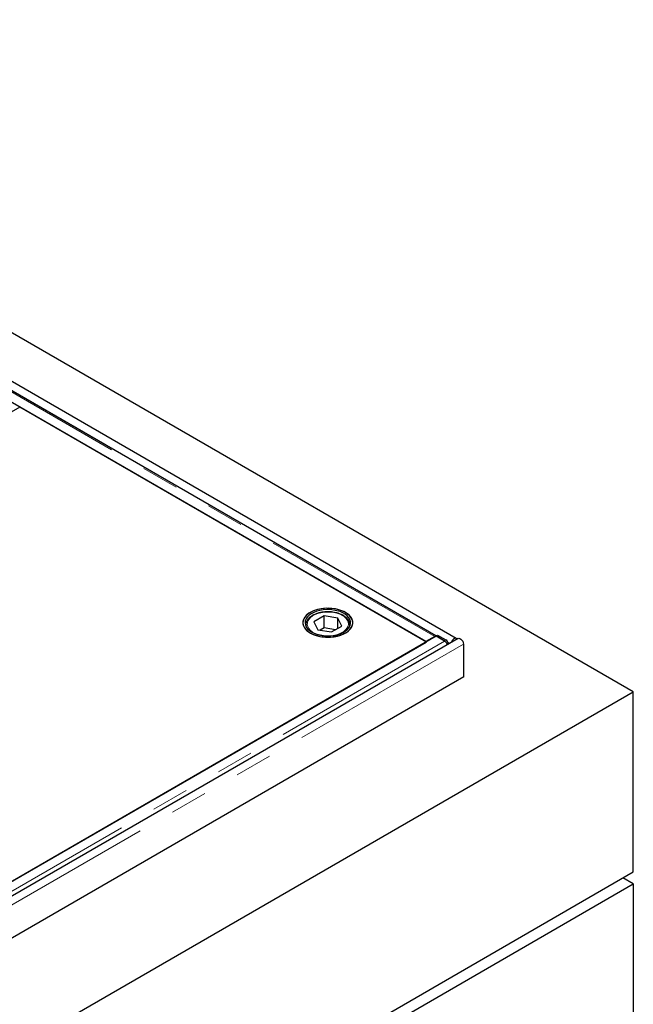
# Model space of a CAD drawing. Units: millimetres. Extents: x 122 to 10562, y 47 to 8260.
# Drawn here: x 6486 to 6903, y 5970 to 6640 of the extents above; entities that cross this region are included whole.
import ezdxf

# ---------------------------------------------------------------- set-up
doc = ezdxf.new("R2010")
doc.units = ezdxf.units.MM
doc.header["$LTSCALE"] = 20
doc.linetypes.add('PHANTOM', pattern=[12.7, 6.35, -1.27, 1.27, -1.27, 1.27, -1.27])

msp = doc.modelspace()

# ---------------------------------------------------------------- linework, layer by layer
at = {"color": 7, "linetype": 'Continuous', "lineweight": 25}
for p, q in [((6903.44, 6182.88), (5347.81, 7080.93)), ((6782.97, 6219.16), (5369.46, 7035.16)), ((6762.29, 6217.02), (6426.06, 6411.12)), ((6769, 6220.89), (6433.29, 6414.69)), ((6485.82, 6376.54), (6463.2, 6363.47)), ((6762.66, 6216.72), (6485.82, 6376.54)), ((6680.54, 6228.2), (6680.54, 6228.4)), ((6680.54, 6228.2), (6680.54, 6227.58)), ((6692.95, 6234.48), (6686.04, 6230.46)), ((6686.04, 6230.46), (6688.63, 6224.99)), ((6702.45, 6233.04), (6692.95, 6234.48)), ((6692.95, 6226.32), (6692.95, 6234.48)), ((6705.03, 6227.58), (6702.45, 6233.04)), ((6702.45, 6226.07), (6702.45, 6233.04)), ((6710.54, 6228.2), (6710.53, 6228)), ((6710.54, 6227.58), (6710.54, 6228.2)), ((6688.63, 6224.99), (6698.12, 6223.55)), ((6692.95, 6226.32), (6690.25, 6224.75)), ((6700.82, 6225.12), (6692.95, 6226.32)), ((6698.12, 6223.55), (6705.03, 6227.58)), ((6769, 6220.89), (6770.06, 6221.49)), ((6770.06, 6221.49), (6775.75, 6218.2)), ((6769.28, 6220.65), (6030.5, 5794.16)), ((6784.21, 6219.16), (6033.26, 5785.64)), ((6037.16, 5797.91), (6762.66, 6216.72)), ((6768.27, 6220.47), (6762.29, 6217.02)), ((6762.29, 6217.02), (6762.29, 6216.94)), ((6769, 6220.71), (6769, 6220.89)), ((6774.69, 6217.61), (6769, 6220.89)), ((6769, 6220.48), (6769, 6220.71)), ((6775.03, 6217.33), (6769.28, 6220.65)), ((6787.83, 6215.33), (6787.83, 6192.88)), ((6788.18, 6193.08), (6037.24, 5759.57)), ((6787.83, 6193.29), (6788.18, 6193.08)), ((6054.91, 5693.03), (6903.44, 6182.88)), ((6903.44, 6060.4), (6903.44, 6182.88)), ((6054.91, 5570.55), (6903.44, 6060.4)), ((6903.44, 6052.23), (6896.37, 6056.31)), ((6054.91, 5562.39), (6903.44, 6052.23)), ((6903.44, 6052.23), (6903.44, 5611.3))]:
    msp.add_line(p, q, dxfattribs=at)
at = {"color": 8, "linetype": 'PHANTOM', "lineweight": 18}
for p, q in [((6768.27, 6220.47), (6432.04, 6414.57)), ((6433.82, 6414.8), (6769.36, 6221.1)), ((6775.03, 6217.33), (6036.25, 5790.84)), ((6787.83, 6215.33), (6036.88, 5781.82)), ((6768.27, 6220.06), (6768.27, 6220.47)), ((6774.69, 6217.61), (6775.75, 6218.2)), ((6777.29, 6216.52), (6778.47, 6215.84))]:
    msp.add_line(p, q, dxfattribs=at)
at = {"color": 7, "linetype": 'Continuous', "lineweight": 25, "flags": 128}
for points in [[(6707.56, 6222.9), (6709.18, 6223.98), (6710.51, 6225.19), (6711.52, 6226.5), (6712.19, 6227.88), (6712.51, 6229.3), (6712.46, 6230.73), (6712.06, 6232.14), (6711.3, 6233.51), (6710.21, 6234.79), (6708.8, 6235.97), (6707.11, 6237.02), (6705.17, 6237.92), (6703.03, 6238.64), (6700.73, 6239.18), (6698.32, 6239.52), (6695.85, 6239.65), (6693.37, 6239.57), (6690.94, 6239.28), (6688.6, 6238.8), (6686.42, 6238.12), (6684.42, 6237.26), (6682.67, 6236.25), (6681.19, 6235.1), (6680.01, 6233.84), (6679.17, 6232.49), (6678.67, 6231.09), (6678.54, 6229.66), (6678.76, 6228.23), (6679.35, 6226.84), (6680.28, 6225.51), (6681.53, 6224.27), (6683.08, 6223.15), (6684.9, 6222.18), (6686.95, 6221.37), (6689.17, 6220.73), (6691.54, 6220.3), (6693.98, 6220.06), (6696.47, 6220.04), (6698.93, 6220.22), (6701.32, 6220.61), (6703.58, 6221.19), (6705.68, 6221.96), (6707.56, 6222.9)], [(6699.86, 6239.32), (6697.42, 6239.59), (6694.94, 6239.64), (6692.48, 6239.49), (6690.07, 6239.13), (6687.79, 6238.57), (6685.67, 6237.83), (6683.76, 6236.91), (6682.1, 6235.85), (6680.73, 6234.65), (6679.67, 6233.36), (6678.95, 6231.99), (6678.58, 6230.57), (6678.58, 6229.14), (6678.94, 6227.72), (6679.65, 6226.34), (6680.7, 6225.05), (6682.06, 6223.85), (6683.71, 6222.78), (6685.62, 6221.86), (6687.74, 6221.11), (6690.02, 6220.55), (6692.42, 6220.19), (6694.88, 6220.03), (6697.36, 6220.08), (6699.81, 6220.34), (6702.16, 6220.8), (6704.37, 6221.45), (6706.39, 6222.28), (6708.18, 6223.27), (6709.7, 6224.41), (6710.92, 6225.65), (6711.81, 6226.99), (6712.35, 6228.39), (6712.54, 6229.82), (6712.36, 6231.25), (6711.82, 6232.65), (6710.94, 6233.98), (6709.73, 6235.24), (6708.22, 6236.37), (6706.43, 6237.37), (6704.42, 6238.2), (6702.21, 6238.86), (6699.86, 6239.32)], [(6699.48, 6238.49), (6697.15, 6238.73), (6694.78, 6238.77), (6692.42, 6238.6), (6690.14, 6238.22), (6687.99, 6237.65), (6686.01, 6236.89), (6684.25, 6235.97), (6682.76, 6234.9), (6681.57, 6233.72), (6680.71, 6232.44), (6680.19, 6231.11), (6680.04, 6229.74), (6680.24, 6228.37), (6680.81, 6227.04), (6681.72, 6225.78), (6682.95, 6224.61), (6684.48, 6223.56), (6686.27, 6222.66), (6688.28, 6221.93), (6690.45, 6221.38), (6692.75, 6221.03), (6695.11, 6220.89), (6697.48, 6220.96), (6699.8, 6221.23), (6702.03, 6221.71), (6704.1, 6222.38), (6705.97, 6223.22), (6707.6, 6224.22), (6708.94, 6225.34), (6709.97, 6226.58), (6710.66, 6227.89), (6711, 6229.25), (6710.98, 6230.62), (6710.59, 6231.97), (6709.85, 6233.27), (6708.77, 6234.49), (6707.39, 6235.6), (6705.72, 6236.58), (6703.82, 6237.4), (6701.72, 6238.04), (6699.48, 6238.49)], [(6775.16, 6217.28), (6775.14, 6217.29), (6774.69, 6217.61)], [(6783.4, 6218.69), (6783.09, 6219.07), (6782.53, 6219.29), (6781.83, 6219.18), (6781.1, 6218.76), (6780.41, 6218.07), (6779.84, 6217.19), (6779.54, 6216.46)], [(6784.21, 6219.16), (6784.65, 6219.29), (6785.34, 6219.18), (6786.08, 6218.76), (6786.77, 6218.07), (6787.33, 6217.19), (6787.7, 6216.24), (6787.83, 6215.33)]]:
    msp.add_lwpolyline(points, dxfattribs=at)
at = {"color": 8, "linetype": 'PHANTOM', "lineweight": 18, "flags": 128}
for points in [[(6682, 6231.08), (6681.6, 6229.8), (6681.56, 6228.5), (6681.89, 6227.21), (6682.57, 6225.97), (6683.59, 6224.81), (6684.91, 6223.75), (6686.51, 6222.84), (6688.34, 6222.08), (6690.36, 6221.51), (6692.52, 6221.13), (6694.75, 6220.95), (6697, 6220.98), (6699.22, 6221.22), (6701.34, 6221.66), (6703.31, 6222.29), (6705.07, 6223.1), (6706.59, 6224.06), (6707.83, 6225.15), (6708.74, 6226.34), (6709.32, 6227.6), (6709.53, 6228.89), (6709.39, 6230.19), (6708.88, 6231.46), (6708.03, 6232.66), (6706.86, 6233.77), (6705.39, 6234.76), (6703.67, 6235.6), (6701.74, 6236.26), (6699.64, 6236.74), (6697.44, 6237.02), (6695.19, 6237.1), (6692.95, 6236.96), (6690.78, 6236.62), (6688.73, 6236.08), (6686.85, 6235.36), (6685.2, 6234.47), (6683.82, 6233.44), (6682.74, 6232.3), (6682, 6231.08)], [(6680.59, 6227.46), (6680.55, 6227.78), (6680.54, 6228.2)], [(6710.53, 6228), (6710.53, 6227.96), (6710.48, 6227.46)]]:
    msp.add_lwpolyline(points, dxfattribs=at)
at = {"color": 7, "linetype": 'Continuous', "lineweight": 25}
for centre, radius, start, end in [((6769.13, 6219.05), 1.66, 94.56902, 121.51688), ((6773.27, 6214.35), 4.58, 13.37236, 57.16102)]:
    msp.add_arc(centre, radius, start, end, dxfattribs=at)
for points, knots in [([(6710.49, 6227.97), (6710.51, 6228.15), (6710.57, 6228.77), (6710.34, 6229.84), (6709.82, 6231.12), (6708.99, 6232.33), (6707.88, 6233.46), (6706.5, 6234.48), (6704.89, 6235.37), (6703.08, 6236.11), (6701.11, 6236.68), (6699.02, 6237.07), (6696.87, 6237.28), (6694.68, 6237.3), (6692.52, 6237.13), (6690.42, 6236.78), (6688.42, 6236.25), (6686.56, 6235.55), (6684.89, 6234.68), (6683.44, 6233.67), (6682.25, 6232.53), (6681.5, 6231.51), (6681.18, 6230.87), (6681.09, 6230.67)], [0, 0, 0, 0, 0.019094, 0.067042, 0.114984, 0.163623, 0.213281, 0.263768, 0.31469, 0.365708, 0.416662, 0.467528, 0.518328, 0.569098, 0.619878, 0.670703, 0.721615, 0.772659, 0.823871, 0.875248, 0.926675, 0.977802, 1, 1, 1, 1]), ([(6681.09, 6230.67), (6680.99, 6230.43), (6680.72, 6229.75), (6680.52, 6228.99), (6680.55, 6228.48), (6680.56, 6228.43)], [0, 0, 0, 0, 0.335426, 0.929787, 1, 1, 1, 1]), ([(6775.03, 6217.33), (6775.15, 6217.25), (6775.4, 6217.08), (6775.76, 6216.73), (6776.08, 6216.32), (6776.36, 6215.85), (6776.56, 6215.37), (6776.68, 6215.02), (6776.7, 6214.84), (6776.71, 6214.82)], [0, 0, 0, 0, 0.163591, 0.327189, 0.490778, 0.654336, 0.817939, 0.981495, 1, 1, 1, 1])]:
    msp.add_open_spline(points, degree=3, knots=knots, dxfattribs=at)

doc.saveas('drawing.dxf')
